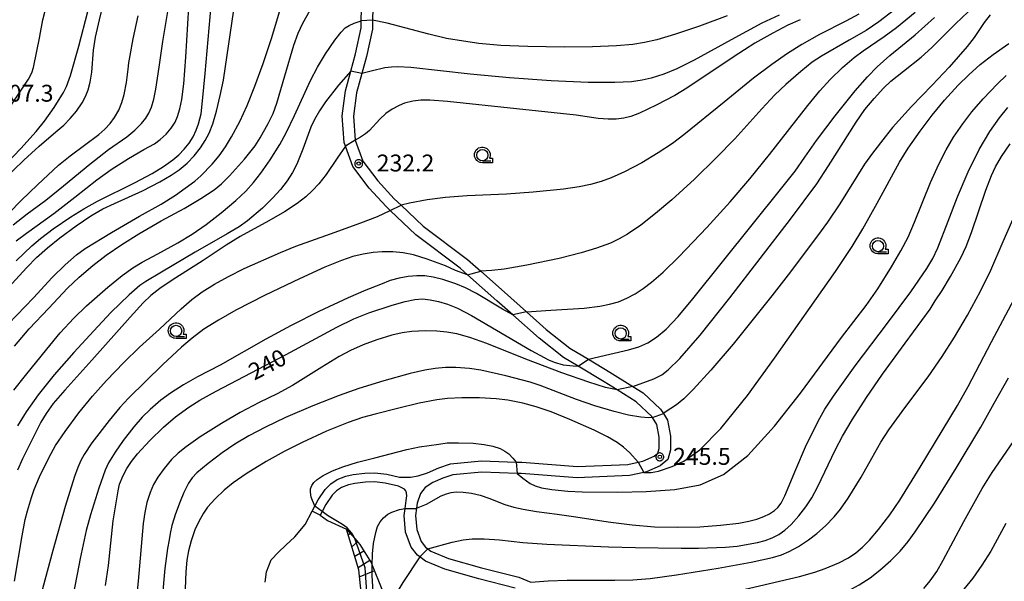
# Model space of a CAD drawing. Extents: x -22000 to -20000, y 99000 to 100500.
# Drawn here: x -21760 to -21542, y 100040 to 100164 of the extents above; entities that cross this region are included whole.
import ezdxf
from ezdxf.enums import TextEntityAlignment as Align

# ---------------------------------------------------------------- set-up
doc = ezdxf.new("R2010")
doc.units = 0
doc.header["$MEASUREMENT"] = 0
doc.layers.get('0').update_dxf_attribs({"color": 50, "linetype": 'CONTINUOUS'})
for name, color, linetype in [('2101000', 7, 'CONTINUOUS'), ('2101001', 252, 'CONTINUOUS'), ('6301000', 3, 'CONTINUOUS'), ('6331000', 90, 'CONTINUOUS'), ('7101000', 20, 'CONTINUOUS'), ('7101001', 23, 'CONTINUOUS'), ('7102000', 40, 'CONTINUOUS'), ('7102001', 43, 'CONTINUOUS'), ('7201110', 30, 'CONTINUOUS'), ('7201121', 43, 'CONTINUOUS'), ('7201990', 41, 'CONTINUOUS'), ('7312000', 6, 'CONTINUOUS'), ('CLIP_BOX', 4, 'CONTINUOUS')]:
    doc.layers.add(name, color=color, linetype=linetype)
doc.styles.add('Dm_Anotation', font='romans.shx', dxfattribs={"bigfont": 'pscdm.shx'})
doc.styles.get("Standard").update_dxf_attribs({"font": 'romans.shx', "bigfont": 'pscdm.shx'})

# ---------------------------------------------------------------- blocks, each defined once
blk = doc.blocks.new('731200')
at = {"linetype": 'Continuous'}
blk.add_circle((0, 0), 0.15, dxfattribs=at)
at = {"layer": 'CLIP_BOX'}
blk.add_lwpolyline([(0.034, 0.348), (-0.034, 0.348), (-0.102, 0.335), (-0.165, 0.309), (-0.222, 0.271), (-0.271, 0.222), (-0.309, 0.165), (-0.335, 0.102), (-0.348, 0.034), (-0.348, -0.034), (-0.335, -0.102), (-0.309, -0.165), (-0.271, -0.222), (-0.222, -0.271), (-0.165, -0.309), (-0.102, -0.335), (-0.034, -0.348), (0.034, -0.348), (0.102, -0.335), (0.165, -0.309), (0.222, -0.271), (0.271, -0.222), (0.309, -0.165), (0.335, -0.102), (0.348, -0.034), (0.348, 0.034), (0.335, 0.102), (0.309, 0.165), (0.271, 0.222), (0.222, 0.271), (0.165, 0.309), (0.102, 0.335)], close=True, dxfattribs=at)
at = {"linetype": 'Continuous'}
blk.add_attdef('ATT', text='', height=1.5, dxfattribs=at).set_placement((1.5, 0), align=Align.MIDDLE_LEFT)
blk = doc.blocks.new('633100')
at = {"linetype": 'Continuous', "flags": 128}
blk.add_lwpolyline([(0, -0.5), (0.75, -0.5)], dxfattribs=at)
at = {"linetype": 'Continuous'}
blk.add_circle((0, 0), 0.5, dxfattribs=at)
at = {"layer": 'CLIP_BOX', "flags": 128}
blk.add_lwpolyline([(0.892, -0.277), (0.892, -0.677), (0, -0.677), (-0.136, -0.66), (-0.203, -0.647), (-0.33, -0.594), (-0.444, -0.518), (-0.493, -0.47), (-0.579, -0.364), (-0.644, -0.244), (-0.683, -0.113), (-0.697, 0.023), (-0.683, 0.159), (-0.617, 0.353), (-0.541, 0.467), (-0.444, 0.564), (-0.33, 0.64), (-0.203, 0.693), (-0.069, 0.72), (0.069, 0.72), (0.203, 0.693), (0.387, 0.602), (0.493, 0.516), (0.579, 0.41), (0.644, 0.29), (0.683, 0.159), (0.697, 0.023), (0.697, -0.046), (0.67, -0.18), (0.63, -0.277), (0.892, -0.277)], dxfattribs=at)

msp = doc.modelspace()

# ---------------------------------------------------------------- linework, layer by layer
at = {"layer": '2101000'}
for points in [[(-21695.5, 100055.44), (-21694.95, 100056.5), (-21694.21, 100057.92), (-21692.67, 100060.24), (-21691.38, 100061.49), (-21689.95, 100062.42), (-21688.08, 100063.15), (-21686.41, 100063.54), (-21683.88, 100063.84), (-21681.6, 100063.91), (-21679, 100063.6), (-21676.12, 100062.96), (-21673.68, 100062.93), (-21672, 100063.23), (-21669.96, 100063.95), (-21667.45, 100065.05), (-21664.82, 100065.9), (-21657.95, 100066.56), (-21650.29, 100066.3), (-21649.02, 100066.26), (-21636.66, 100065.34), (-21625.46, 100065.79), (-21623.2, 100066.27), (-21622.14, 100066.5), (-21619.66, 100067.61), (-21618.82, 100068.29), (-21618.54, 100069.32), (-21618.55, 100071.81), (-21619.04, 100074.68), (-21620, 100076.17), (-21620.16, 100076.42), (-21623.63, 100079.65), (-21627.86, 100082.31), (-21630.78, 100084.14), (-21636.49, 100087.58), (-21639.76, 100089.55), (-21645.2, 100093.79), (-21651.01, 100098.97), (-21654.53, 100102.11), (-21661.03, 100107.88), (-21662.68, 100109.35), (-21672.51, 100116.77), (-21678.21, 100122.14), (-21679.12, 100123), (-21682.85, 100127.11), (-21686.5, 100131.93), (-21688.12, 100136.41), (-21688.43, 100137.26), (-21688.88, 100143.13), (-21688.14, 100148.73), (-21686.97, 100153.06), (-21685.93, 100156.93), (-21684.68, 100162.69), (-21684.65, 100164.21), (-21684.53, 100169.49)], [(-21682.03, 100169.58), (-21682.14, 100164.4), (-21682.18, 100162.4), (-21683.5, 100156.34), (-21684.53, 100152.54), (-21685.69, 100148.24), (-21686.37, 100143.06), (-21685.96, 100137.79), (-21684.28, 100133.13), (-21680.93, 100128.71), (-21677.33, 100124.75), (-21675.81, 100123.32), (-21670.89, 100118.69), (-21661.09, 100111.29), (-21658.13, 100108.66), (-21652.87, 100103.98), (-21648.01, 100099.64), (-21643.6, 100095.71), (-21638.34, 100091.61), (-21634.22, 100089.13), (-21629.47, 100086.27), (-21624.42, 100083.1), (-21622.1, 100081.64), (-21618.24, 100078.03), (-21617.61, 100077.07), (-21616.66, 100075.61), (-21616.05, 100072.03), (-21616.04, 100068.99), (-21616.62, 100066.85), (-21618.34, 100065.46), (-21621.36, 100064.11), (-21621.92, 100063.99), (-21625.15, 100063.3), (-21636.7, 100062.83), (-21649.15, 100063.76), (-21650.06, 100063.79), (-21657.88, 100064.06), (-21664.31, 100063.44), (-21666.56, 100062.71), (-21668.78, 100061.74), (-21670.48, 100060.66), (-21671.52, 100059.32), (-21672.25, 100057.2), (-21672.38, 100056.06), (-21672.58, 100054.41), (-21672.34, 100051.31), (-21671.34, 100048.66), (-21670.37, 100047.41), (-21669.87, 100047.03), (-21669.17, 100046.5), (-21665.28, 100044.91), (-21657.93, 100042.8), (-21649.69, 100040.72), (-21647.02, 100039.66)], [(-21650.46, 100038.34), (-21658.58, 100040.39), (-21666.1, 100042.54), (-21670.42, 100044.31), (-21671.65, 100045.24), (-21672.14, 100045.62), (-21673.55, 100047.42), (-21674.81, 100050.76), (-21675.1, 100054.46), (-21674.92, 100056.02), (-21674.71, 100057.76), (-21674.55, 100058.78), (-21674.57, 100059.44), (-21674.72, 100059.91), (-21675.07, 100060.3), (-21676.35, 100060.96), (-21679.34, 100061.62), (-21681.69, 100061.9), (-21683.73, 100061.84), (-21686.06, 100061.57), (-21687.49, 100061.23), (-21689.03, 100060.63), (-21690.13, 100059.92), (-21691.12, 100058.95), (-21692.48, 100056.91), (-21693.28, 100055.36), (-21693.72, 100054.52)]]:
    msp.add_lwpolyline(points, dxfattribs=at)
at = {"layer": '2101001'}
msp.add_lwpolyline([(-21693.72, 100054.52), (-21695.5, 100055.44)], dxfattribs=at)
at = {"layer": '6301000'}
for points in [[(-21705.98, 100039.68), (-21705.66, 100041.96), (-21704.6, 100044.59), (-21703.03, 100046.3), (-21701.35, 100047.89), (-21699.41, 100049.72), (-21697.11, 100052.46), (-21695.5, 100055.44)], [(-21693.72, 100054.52), (-21692.1, 100053.35), (-21687.94, 100051.41)]]:
    msp.add_lwpolyline(points, dxfattribs=at)
at = {"layer": '7101000'}
for points in [[(-21761.21, 100110.96), (-21757.73, 100114.3), (-21755.82, 100115.91), (-21752.97, 100118.05), (-21749.06, 100120.74), (-21746.19, 100122.55), (-21743.13, 100124.23), (-21734.79, 100128.36), (-21731, 100130.37), (-21728.52, 100131.88), (-21726.44, 100133.38), (-21725.13, 100134.5), (-21723.92, 100135.74), (-21722.85, 100137.07), (-21721.96, 100138.49), (-21721.26, 100139.94), (-21720.73, 100141.4), (-21720.19, 100143.58), (-21719.84, 100146.5), (-21719.26, 100152.53), (-21717.75, 100170.2)], [(-21763.42, 100132.52), (-21760.15, 100135.9), (-21756.75, 100139.71), (-21754.9, 100142.01), (-21752.79, 100144.98), (-21750.67, 100148.3), (-21750.04, 100149.66), (-21749.18, 100152.12), (-21747.29, 100158.59), (-21745.3, 100166.34)], [(-21591.93, 100165.5), (-21595.74, 100163.7), (-21602.56, 100160.05), (-21610.79, 100155.54), (-21614.62, 100153.62), (-21617.5, 100152.43), (-21620.33, 100151.51), (-21622.29, 100151.04), (-21624.68, 100150.71), (-21628.4, 100150.53), (-21634.26, 100150.57), (-21642.47, 100150.95), (-21651.78, 100151.62), (-21660.51, 100152.43), (-21673.66, 100153.89), (-21676.55, 100154.03), (-21677.93, 100153.96), (-21679.39, 100153.78), (-21682.47, 100153.1), (-21684.53, 100152.54)], [(-21634.22, 100089.13), (-21629.52, 100090.23), (-21625.32, 100091.19), (-21623.08, 100091.89), (-21621.09, 100092.78), (-21619.14, 100094.01), (-21616.97, 100095.84), (-21614.35, 100098.63), (-21611.1, 100102.53), (-21591.29, 100127.17), (-21588.38, 100130.87), (-21586.24, 100134), (-21583.63, 100137.7), (-21579.51, 100143.13), (-21575.06, 100148.67), (-21572.34, 100151.82), (-21570.15, 100154.07), (-21567.37, 100156.54), (-21561.73, 100161.16), (-21557.44, 100165.01)], [(-21686.98, 100153.06), (-21689.69, 100149.95), (-21692.55, 100146.27), (-21693.89, 100144.3), (-21695.01, 100142.37), (-21695.82, 100140.64), (-21697.57, 100135.77), (-21698.91, 100132.46), (-21699.89, 100130.56), (-21701.1, 100128.71), (-21702.58, 100126.82), (-21704.24, 100124.96), (-21706.57, 100122.68), (-21709.87, 100119.87), (-21711.7, 100118.55), (-21714.36, 100116.95), (-21721.52, 100112.91), (-21728.96, 100108.46), (-21732.47, 100106.39), (-21733.74, 100105.49), (-21736.15, 100103.42), (-21740.18, 100099.49), (-21744, 100095.47), (-21748.43, 100090.62), (-21752.76, 100085.65), (-21756.36, 100081.2), (-21759, 100077.48), (-21760.89, 100074.33)], [(-21672.38, 100056.06), (-21670.17, 100056.97), (-21666.88, 100058.8), (-21665.76, 100059.29), (-21664.7, 100059.57), (-21663.51, 100059.68), (-21662.01, 100059.63), (-21660.21, 100059.39), (-21658.25, 100058.93), (-21656.35, 100058.31), (-21652.77, 100056.92), (-21650.82, 100056.31), (-21648.71, 100055.82), (-21645.77, 100055.35), (-21641.2, 100054.75), (-21637.04, 100054.16), (-21629.89, 100053.02), (-21624.52, 100052.34), (-21619.58, 100051.96), (-21614.54, 100051.84), (-21609.55, 100051.96), (-21604.95, 100052.29), (-21600.86, 100052.77), (-21598.64, 100053.16), (-21596.85, 100053.61), (-21595.33, 100054.19), (-21594.03, 100054.84), (-21592.97, 100055.53), (-21592.18, 100056.25), (-21591.49, 100057.2), (-21590.67, 100058.81), (-21588.22, 100064.67), (-21586.09, 100069.67), (-21583.26, 100075.41), (-21581.77, 100078.04), (-21579.87, 100080.96), (-21575.06, 100087.65), (-21567.85, 100097.11), (-21562.7, 100104.12), (-21559.16, 100109.24), (-21557.84, 100111.48), (-21556.69, 100113.89), (-21554.4, 100119.79), (-21552.35, 100125.16), (-21550.01, 100130.74), (-21547.57, 100135.67), (-21545.2, 100139.67), (-21543.04, 100142.73), (-21541.18, 100144.98)], [(-21741.42, 100038.92), (-21740.75, 100043.36), (-21739.67, 100053.27), (-21739.05, 100057.24), (-21738.61, 100059.95), (-21738.27, 100061.38), (-21737.47, 100063.32), (-21736.65, 100064.86), (-21735.63, 100066.44), (-21734.31, 100068.1), (-21731.54, 100071.09), (-21728.54, 100074.04), (-21725.87, 100076.34), (-21722.9, 100078.5), (-21720.46, 100080.03), (-21716.85, 100082.03), (-21701.3, 100090.15), (-21690.03, 100096.23), (-21686.3, 100098.08), (-21682.97, 100099.43), (-21677.81, 100101.13), (-21674.86, 100101.95), (-21672.72, 100102.38), (-21671.02, 100102.5), (-21669.36, 100102.35), (-21667.53, 100101.97), (-21665.53, 100101.38), (-21663.32, 100100.47), (-21660.18, 100098.82), (-21646.97, 100091.08), (-21643.06, 100088.99), (-21641.81, 100088.45), (-21639.87, 100087.9), (-21637.64, 100087.64), (-21636.49, 100087.58)], [(-21559.85, 100038.22), (-21558.43, 100039.92), (-21556.97, 100042.01), (-21555.5, 100044.52), (-21550.96, 100053.12), (-21546.88, 100060.45), (-21544.65, 100064.02), (-21539.93, 100070.86)], [(-21682.2, 100043.42), (-21682.12, 100045.94), (-21681.89, 100048.23), (-21681.43, 100050.68), (-21681.01, 100051.98), (-21680.43, 100053.05), (-21679.69, 100053.96), (-21678.72, 100054.72), (-21677.83, 100055.17), (-21676.15, 100055.74), (-21674.92, 100056.02)]]:
    msp.add_lwpolyline(points, dxfattribs=at)
at = {"layer": '7101001'}
for points in [[(-21684.53, 100152.54), (-21686.98, 100153.06)], [(-21636.49, 100087.58), (-21634.22, 100089.13)], [(-21674.92, 100056.02), (-21672.54, 100056.02), (-21672.38, 100056.06)], [(-21694.89, 99988.31), (-21692.13, 99991.28), (-21687.54, 99997.49), (-21683.68, 100003.67), (-21681.68, 100007.67), (-21680.97, 100010.46), (-21680.6, 100014.18), (-21680.58, 100018.93), (-21680.84, 100022.43), (-21681.11, 100024.72), (-21681.36, 100028.27), (-21681.87, 100034.95), (-21682.2, 100041.14), (-21682.2, 100043.42)]]:
    msp.add_lwpolyline(points, dxfattribs=at)
at = {"layer": '7102000'}
for points in [[(-21762.89, 100097.01), (-21757.36, 100102.76), (-21753.22, 100107.25), (-21750.34, 100110.08), (-21747.83, 100112.27), (-21745.91, 100113.73), (-21740.08, 100117.25), (-21733.83, 100120.88), (-21729, 100123.56), (-21725.84, 100125.58), (-21721.6, 100128.67), (-21720.22, 100129.87), (-21717.75, 100132.43), (-21716.17, 100134.31), (-21714.77, 100136.26), (-21713.4, 100138.52), (-21711.61, 100141.92), (-21709.98, 100145.45), (-21708.22, 100149.71), (-21706.38, 100154.75), (-21704.5, 100160.51), (-21700.58, 100173.71)], [(-21764.08, 100128.86), (-21759.49, 100133.32), (-21756.08, 100136.41), (-21752.44, 100139.58), (-21750.66, 100141.09), (-21749.22, 100142.56), (-21747.85, 100144.22), (-21746.58, 100146.03), (-21745.8, 100147.44), (-21745.21, 100148.96), (-21744.78, 100150.65), (-21744.45, 100152.82), (-21744.03, 100157.73), (-21743.58, 100160.63), (-21742.73, 100164.45), (-21741.04, 100171.4)], [(-21763.78, 100104.07), (-21758.86, 100109.52), (-21756.67, 100111.74), (-21754.27, 100113.89), (-21751.51, 100116.1), (-21747.87, 100118.75), (-21744.61, 100120.94), (-21741.98, 100122.48), (-21739.4, 100123.73), (-21733.19, 100126.54), (-21729.35, 100128.49), (-21726.79, 100129.97), (-21725.06, 100131.17), (-21723.3, 100132.67), (-21721.72, 100134.28), (-21720.31, 100136.02), (-21719.24, 100137.65), (-21718.4, 100139.28), (-21717.58, 100141.37), (-21716.74, 100144.16), (-21715.91, 100147.7), (-21715.24, 100151.08), (-21712.52, 100169.28)], [(-21761.17, 100115.4), (-21758.91, 100117.12), (-21752.83, 100121.46), (-21748.16, 100125.13), (-21743.32, 100128.93), (-21740.15, 100131.21), (-21736.31, 100133.7), (-21732.88, 100135.71), (-21730.52, 100136.97), (-21729.24, 100137.9), (-21727.93, 100139.08), (-21726.81, 100140.4), (-21725.93, 100141.78), (-21725.38, 100143), (-21724.87, 100144.69), (-21724.46, 100146.81), (-21724.04, 100150.23), (-21723.57, 100156.2), (-21722.87, 100167.25)], [(-21768.33, 100116.03), (-21760.13, 100124.36), (-21756.5, 100127.83), (-21751.79, 100132.18), (-21749.21, 100134.3), (-21746.08, 100136.63), (-21742.84, 100139), (-21741.52, 100140.17), (-21740.37, 100141.43), (-21739.38, 100142.8), (-21738.45, 100144.44), (-21737.75, 100146.11), (-21737.25, 100147.86), (-21736.74, 100150.59), (-21736.38, 100153.5), (-21736.22, 100154.95), (-21735.9, 100156.52), (-21735.25, 100160.27), (-21734.17, 100165.37)], [(-21762.75, 100144.83), (-21758.5, 100151.3), (-21757.74, 100152.72), (-21757.35, 100153.87), (-21755.95, 100160.77), (-21755.94, 100160.84), (-21755.28, 100164.49), (-21754.75, 100166.48)], [(-21761.9, 100118.93), (-21758.75, 100121.39), (-21754.64, 100124.44), (-21750.72, 100127.63), (-21744.89, 100132.46), (-21740.72, 100135.65), (-21736.67, 100138.51), (-21734.85, 100140.01), (-21733.39, 100141.45), (-21732.44, 100142.62), (-21731.77, 100143.73), (-21731.18, 100145.09), (-21730.65, 100146.84), (-21730.18, 100149.1), (-21729.46, 100153.96), (-21728.64, 100159.63), (-21727.58, 100166.33)], [(-21761.59, 100092.05), (-21758.32, 100095.86), (-21753.96, 100100.5), (-21749.82, 100104.89), (-21747.21, 100107.37), (-21744.18, 100109.94), (-21741.21, 100112.22), (-21737.79, 100114.59), (-21733.97, 100116.99), (-21729.05, 100119.83), (-21723.91, 100122.58), (-21720.2, 100124.78), (-21717.26, 100126.71), (-21715.63, 100128.04), (-21713.87, 100129.81), (-21710.57, 100133.56), (-21708.18, 100136.5), (-21707.06, 100138.24), (-21705.26, 100141.46), (-21704.21, 100143.69), (-21703.39, 100145.97), (-21701.59, 100152.06), (-21699.59, 100158.81), (-21698.63, 100161.51), (-21697.62, 100163.71), (-21696.01, 100166.62)], [(-21603.48, 100165.34), (-21609.56, 100163.07), (-21614.92, 100161.25), (-21619.03, 100160.04), (-21621.8, 100159.41), (-21624.37, 100159.02), (-21628.04, 100158.69), (-21633.33, 100158.44), (-21639.53, 100158.38), (-21647.68, 100158.52), (-21653.66, 100158.8), (-21658.55, 100159.22), (-21661.99, 100159.7), (-21665.71, 100160.34), (-21669.64, 100161.28), (-21678.9, 100163.71), (-21682.14, 100164.4)], [(-21574.21, 100165.69), (-21577.13, 100164.15), (-21582.99, 100161.21), (-21586.92, 100159), (-21590.04, 100157.01), (-21593.53, 100154.58), (-21597.59, 100151.5), (-21604.09, 100146.2), (-21613.07, 100138.91), (-21615.57, 100137.02), (-21618.73, 100134.92), (-21622.42, 100132.75), (-21626.22, 100130.76), (-21629.17, 100129.42), (-21631.42, 100128.59), (-21633.76, 100127.91), (-21636.26, 100127.38), (-21639.76, 100126.86), (-21646.52, 100126.21), (-21652.41, 100125.75), (-21661.14, 100125.4), (-21665.93, 100125.02), (-21670.04, 100124.48), (-21673.95, 100123.75), (-21675.81, 100123.32)], [(-21566.33, 100166.66), (-21569.78, 100164.04), (-21572.63, 100162.13), (-21576.38, 100159.92), (-21582.52, 100156.43), (-21584.56, 100155.06), (-21587.12, 100153.02), (-21590.45, 100150.12), (-21592.85, 100147.81), (-21595.77, 100144.68), (-21601.77, 100138.07), (-21605.89, 100133.81), (-21610.69, 100129.13), (-21615.73, 100124.52), (-21619.34, 100121.45), (-21622.6, 100118.91), (-21625.54, 100116.92), (-21627.44, 100115.85), (-21629.36, 100114.93), (-21632.43, 100113.76), (-21635.85, 100112.72), (-21640.76, 100111.51), (-21647.89, 100110.02), (-21652.96, 100109.12), (-21655.64, 100108.8), (-21658.13, 100108.66)], [(-21648.01, 100099.64), (-21642.61, 100100.01), (-21635.18, 100100.48), (-21631.73, 100100.89), (-21629.54, 100101.32), (-21627.57, 100101.9), (-21625.71, 100102.66), (-21623.89, 100103.62), (-21622.08, 100104.8), (-21620.24, 100106.2), (-21617.68, 100108.44), (-21614.1, 100111.94), (-21607.96, 100118.37), (-21602.77, 100124.08), (-21598.39, 100129.19), (-21594.06, 100134.55), (-21585.59, 100145.47), (-21582.91, 100148.72), (-21580.61, 100151.19), (-21577.84, 100153.89), (-21575.31, 100156.1), (-21573.3, 100157.62), (-21568.65, 100160.73), (-21565.88, 100162.8), (-21561.75, 100166.2)], [(-21624.42, 100083.1), (-21619.74, 100084.76), (-21617.97, 100085.7), (-21616.51, 100086.76), (-21613.92, 100089.29), (-21609.46, 100094.46), (-21602.84, 100102.77), (-21589.4, 100120.25), (-21583.53, 100128.04), (-21580.94, 100132.03), (-21574.82, 100141.77), (-21572.88, 100144.53), (-21570.86, 100147.04), (-21568.8, 100149.29), (-21567.16, 100150.83), (-21564.32, 100153.1), (-21560.44, 100156.18), (-21558.08, 100158.32), (-21552.82, 100163.58), (-21549.95, 100166.22)], [(-21545.11, 100165.55), (-21546.44, 100163.85), (-21548.66, 100160.51), (-21550.21, 100158.53), (-21554.21, 100153.99), (-21558, 100149.93), (-21562.53, 100145.22), (-21566.77, 100140.54), (-21568.4, 100138.5), (-21571.24, 100134.9), (-21572.97, 100132.4), (-21578.47, 100123.65), (-21581.17, 100119.54), (-21583.42, 100116.51), (-21586.62, 100112.33), (-21589.39, 100108.54), (-21593.55, 100103.22), (-21598.9, 100096.58), (-21602.16, 100092.5), (-21607.08, 100086.74), (-21610.98, 100082.43), (-21613.04, 100080.37), (-21614.72, 100078.99), (-21617.18, 100077.35), (-21617.61, 100077.07)], [(-21761.72, 100082.23), (-21759.12, 100085.54), (-21754.38, 100091.34), (-21751.42, 100094.97), (-21748.41, 100098.28), (-21745.59, 100100.96), (-21740.87, 100105.14), (-21737.7, 100107.72), (-21735.34, 100109.42), (-21733.26, 100110.65), (-21729.74, 100112.5), (-21725.3, 100114.95), (-21722.13, 100116.91), (-21719.02, 100119.06), (-21715.71, 100121.61), (-21712.46, 100124.39), (-21710.28, 100126.46), (-21708.52, 100128.39), (-21706.91, 100130.43), (-21704.88, 100133.37), (-21702.71, 100136.82), (-21701.29, 100139.38), (-21699.47, 100143.2), (-21695.92, 100150.98), (-21694.36, 100153.96), (-21692.55, 100156.94), (-21690.49, 100159.96), (-21689.1, 100161.75), (-21688.18, 100162.67), (-21687.35, 100163.23), (-21686.19, 100163.73), (-21684.65, 100164.21)], [(-21587.25, 100164.5), (-21589.97, 100163.29), (-21593.35, 100161.54), (-21597.28, 100159.25), (-21601.9, 100156.3), (-21612.4, 100149.28), (-21615.1, 100147.64), (-21619.2, 100145.51), (-21622.93, 100143.75), (-21624.83, 100143.01), (-21626.36, 100142.61), (-21628.09, 100142.39), (-21629.83, 100142.38), (-21632.05, 100142.59), (-21636.95, 100143.31), (-21650.17, 100144.71), (-21665.5, 100146.37), (-21669.46, 100146.67), (-21671.41, 100146.65), (-21673.22, 100146.39), (-21675.02, 100145.95), (-21676.21, 100145.48), (-21677.8, 100144.61), (-21679.16, 100143.66), (-21680.51, 100142.44), (-21682.82, 100139.93), (-21683.68, 100139.18), (-21684.81, 100138.43), (-21685.96, 100137.79)], [(-21621.92, 100063.99), (-21620.29, 100063.99), (-21618.71, 100064.3), (-21615.63, 100065.32), (-21613.06, 100066.52), (-21609.54, 100069.03), (-21604.83, 100073.74), (-21598.96, 100081.06), (-21592.93, 100089.34), (-21579.4, 100108.64), (-21575.71, 100114.17), (-21573.35, 100118.04), (-21570.17, 100123.78), (-21565.22, 100132.85), (-21563.3, 100135.95), (-21560.64, 100139.79), (-21557.97, 100143.31), (-21555.23, 100146.63), (-21552.21, 100149.97), (-21549.87, 100152.27), (-21547.29, 100154.54), (-21544.47, 100156.75), (-21540.95, 100159.24)], [(-21650.06, 100063.79), (-21648.8, 100062.71), (-21647.17, 100061.57), (-21646.07, 100061.01), (-21644.67, 100060.61), (-21642.32, 100060.2), (-21638.84, 100059.84), (-21635.59, 100059.7), (-21627.7, 100059.66), (-21621.45, 100059.8), (-21615.1, 100060.24), (-21609.47, 100061.26), (-21604.27, 100063.51), (-21598.86, 100067.75), (-21592.92, 100074.27), (-21587.18, 100081.59), (-21578.09, 100093.98), (-21572.65, 100101.05), (-21570.06, 100104.79), (-21566.97, 100109.62), (-21564.91, 100113.17), (-21563.32, 100116.26), (-21561.92, 100119.52), (-21558.33, 100128.38), (-21556.5, 100132.46), (-21554.89, 100135.58), (-21553.21, 100138.39), (-21551.17, 100141.39), (-21549.14, 100144.05), (-21546.63, 100146.93), (-21543.51, 100150.25), (-21541.56, 100152.1)], [(-21688.12, 100136.41), (-21690, 100133.73), (-21692.44, 100130.11), (-21694.02, 100128.08), (-21695.42, 100126.55), (-21696.97, 100125.15), (-21698.89, 100123.71), (-21701.7, 100121.87), (-21705.17, 100119.86), (-21711.48, 100116.36), (-21714.62, 100114.42), (-21719.69, 100111.01), (-21726.61, 100106.69), (-21729.32, 100104.82), (-21731.29, 100103.24), (-21733, 100101.63), (-21735.93, 100098.45), (-21744.4, 100088.92), (-21750.44, 100082.3), (-21752.96, 100079.28), (-21754.58, 100077.06), (-21755.7, 100075.17), (-21759.81, 100067.02), (-21760.93, 100064.48)], [(-21669.87, 100047.03), (-21664.5, 100048.49), (-21662.02, 100049.02), (-21660.04, 100049.23), (-21657.35, 100049.23), (-21654, 100049.03), (-21648.76, 100048.46), (-21643.47, 100048.11), (-21629.76, 100047.51), (-21623.78, 100047.32), (-21613.68, 100047.23), (-21609.79, 100047.19), (-21603.84, 100047.4), (-21601.24, 100047.63), (-21596.73, 100048.42), (-21594.99, 100048.89), (-21593.47, 100049.49), (-21592.01, 100050.26), (-21590.69, 100051.2), (-21589.29, 100052.47), (-21587.54, 100054.37), (-21585.97, 100056.36), (-21584.64, 100058.37), (-21583.39, 100060.7), (-21579.39, 100069.12), (-21577.84, 100072.09), (-21575.71, 100075.7), (-21572.56, 100080.63), (-21569, 100085.82), (-21563.97, 100092.7), (-21558.41, 100100.21), (-21557.28, 100102.07), (-21555.73, 100104.39), (-21553.88, 100107.47), (-21551.59, 100111.65), (-21550.41, 100114.15), (-21549.23, 100117.23), (-21546.06, 100126.69), (-21544.84, 100129.9), (-21543.93, 100131.81), (-21542.56, 100134.13), (-21540.64, 100136.97)], [(-21647.02, 100039.66), (-21643.15, 100039.97), (-21638.93, 100040.11), (-21628.38, 100040.07), (-21624.4, 100040.18), (-21620.54, 100040.49), (-21614.72, 100041.25), (-21605.42, 100042.75), (-21598.13, 100044.1), (-21593.42, 100045.14), (-21591.4, 100045.74), (-21589.71, 100046.47), (-21587.63, 100047.6), (-21585.42, 100049.03), (-21583.53, 100050.47), (-21581.65, 100052.14), (-21579.72, 100054.13), (-21578.33, 100055.85), (-21576.64, 100058.31), (-21573.76, 100062.98), (-21571.36, 100067.17), (-21569.39, 100070.73), (-21567.57, 100073.48), (-21564.02, 100078.36), (-21558.84, 100085.25), (-21555.76, 100089.71), (-21552.98, 100094.06), (-21550.12, 100098.94), (-21547.27, 100104.24), (-21544.96, 100108.87), (-21542.19, 100115.25), (-21536.47, 100128.34)], [(-21761.6, 100039.84), (-21759.86, 100049.93), (-21759.18, 100053.53), (-21758.72, 100055.49), (-21757.77, 100058.46), (-21757.22, 100060.19), (-21756.01, 100063.04), (-21753.9, 100067.41), (-21752.46, 100069.95), (-21750.35, 100073.11), (-21747.28, 100077.24), (-21744.27, 100080.93), (-21741.16, 100084.41), (-21737.28, 100088.44), (-21733.82, 100091.79), (-21729.42, 100095.81), (-21724.58, 100100.35), (-21722.2, 100102.37), (-21719.91, 100104.06), (-21717.19, 100105.8), (-21714.09, 100107.52), (-21710.62, 100109.25), (-21702.55, 100112.82), (-21699.12, 100114.22), (-21691.44, 100116.97), (-21684.74, 100119.38), (-21681.06, 100120.84), (-21678.21, 100122.14)], [(-21661.03, 100107.88), (-21663.7, 100108.85), (-21665.94, 100109.87), (-21670.05, 100111.36), (-21673.04, 100112.27), (-21675.37, 100112.77), (-21677.6, 100113), (-21679.97, 100113), (-21682.03, 100112.84), (-21684.2, 100112.48), (-21686.48, 100111.9), (-21688.99, 100111.06), (-21692.73, 100109.54), (-21698.37, 100106.98), (-21705.96, 100103.33), (-21712.48, 100099.99), (-21716.34, 100097.82), (-21719.54, 100095.79), (-21722.16, 100093.83), (-21724.51, 100091.81), (-21728.63, 100087.93), (-21736.26, 100080.51), (-21738.17, 100078.45), (-21740.54, 100075.52), (-21744.4, 100070.57), (-21746.15, 100067.96), (-21746.87, 100066.62), (-21747.55, 100065.08), (-21748.29, 100063.07), (-21750.34, 100056.43), (-21753.08, 100046.69), (-21755.85, 100036.21)], [(-21607.4, 100036.23), (-21587.38, 100040.93), (-21583.98, 100041.84), (-21581.68, 100042.67), (-21578.71, 100043.93), (-21576.57, 100045.05), (-21574.91, 100046.13), (-21573.44, 100047.38), (-21571.89, 100048.95), (-21569.87, 100051.34), (-21567.38, 100054.62), (-21565.18, 100057.86), (-21560.65, 100065.14), (-21552.36, 100078.84), (-21549.95, 100083.08), (-21544.83, 100092.97), (-21536.57, 100108.44)], [(-21651.01, 100098.97), (-21653.29, 100100.24), (-21659.04, 100103.71), (-21661.48, 100104.97), (-21663.68, 100105.88), (-21666.53, 100106.83), (-21668.72, 100107.37), (-21670.56, 100107.63), (-21672.29, 100107.65), (-21674.26, 100107.47), (-21676.24, 100107.12), (-21678.19, 100106.57), (-21680.37, 100105.74), (-21683.66, 100104.46), (-21687.57, 100102.77), (-21694.07, 100099.73), (-21700.19, 100096.65), (-21705.82, 100093.6), (-21715.96, 100087.83), (-21720.97, 100085.22), (-21724.07, 100083.47), (-21726.94, 100081.63), (-21729.1, 100080.04), (-21731.49, 100078), (-21733.25, 100076.26), (-21735.07, 100074.14), (-21737.47, 100071.06), (-21739.22, 100068.53), (-21740.74, 100066.17), (-21741.46, 100064.51), (-21742.86, 100060.51), (-21744.71, 100054.61), (-21745.66, 100051.11), (-21746.99, 100044.91), (-21747.66, 100041.44), (-21748.87, 100035.35)], [(-21627.86, 100082.31), (-21630.44, 100082.88), (-21634.15, 100084.01), (-21640.12, 100086.11), (-21648.1, 100089.16), (-21656.78, 100092.6), (-21660.55, 100093.92), (-21663.46, 100094.74), (-21665.62, 100095.17), (-21667.89, 100095.39), (-21670.46, 100095.43), (-21673.44, 100095.27), (-21675.56, 100094.98), (-21677.82, 100094.44), (-21681.19, 100093.42), (-21684.18, 100092.33), (-21687.01, 100091.06), (-21689.53, 100089.73), (-21693.41, 100087.35), (-21699.92, 100083.32), (-21703.27, 100081.47), (-21707.29, 100079.53), (-21711.47, 100077.3), (-21715.63, 100074.89), (-21720.41, 100071.87), (-21723.5, 100069.72), (-21725.28, 100068.28), (-21726.73, 100066.84), (-21728.37, 100064.89), (-21729.74, 100062.98), (-21730.72, 100061.3), (-21731.45, 100059.58), (-21732.18, 100057.31), (-21732.69, 100055.11), (-21733.02, 100052.66), (-21734.17, 100039.86), (-21735.28, 100029.34)], [(-21620, 100076.17), (-21620.9, 100076.09), (-21622.59, 100076.24), (-21625.36, 100076.72), (-21628.5, 100077.5), (-21632.83, 100078.8), (-21636.88, 100080.18), (-21644.92, 100083.33), (-21647.17, 100084.04), (-21652.58, 100085.45), (-21658.11, 100086.71), (-21660.59, 100087.09), (-21663.63, 100087.3), (-21665.98, 100087.3), (-21668.25, 100087.11), (-21670.53, 100086.72), (-21673.8, 100085.95), (-21679.64, 100084.32), (-21685.17, 100082.61), (-21689.54, 100081.07), (-21695.36, 100078.78), (-21701.46, 100076.17), (-21705.91, 100074.05), (-21709.57, 100072.1), (-21712.68, 100070.25), (-21715.52, 100068.34), (-21718.61, 100066.01), (-21721.09, 100063.92), (-21722.13, 100062.82), (-21722.95, 100061.6), (-21724.01, 100059.56), (-21724.85, 100057.57), (-21725.88, 100054.82), (-21726.63, 100052.26), (-21727, 100050.43), (-21727.25, 100049.03), (-21727.64, 100047.13), (-21728.21, 100042.7), (-21728.84, 100036.11)], [(-21620.47, 100029.79), (-21616.65, 100031.08), (-21614.96, 100031.45), (-21612.4, 100031.71), (-21601.72, 100032.26), (-21596.58, 100032.67), (-21592.66, 100033.17), (-21588.36, 100033.92), (-21584.53, 100034.76), (-21581.69, 100035.6), (-21578.81, 100036.67), (-21576.59, 100037.69), (-21574.14, 100039.05), (-21571.75, 100040.6), (-21569.55, 100042.29), (-21567.15, 100044.42), (-21565.08, 100046.55), (-21563.29, 100048.67), (-21561.71, 100050.84), (-21557.47, 100057.21), (-21552.64, 100064.97), (-21547.19, 100074.03), (-21544.19, 100079.41), (-21541.01, 100085)], [(-21623.2, 100066.27), (-21625.06, 100068.39), (-21626.43, 100069.64), (-21627.87, 100070.67), (-21629.99, 100071.91), (-21632.99, 100073.4), (-21638.38, 100075.78), (-21642.54, 100077.45), (-21645.84, 100078.56), (-21648.79, 100079.35), (-21652.11, 100080.01), (-21654.69, 100080.34), (-21658.38, 100080.55), (-21662.31, 100080.59), (-21665.5, 100080.43), (-21667.89, 100080.13), (-21671.77, 100079.37), (-21676.61, 100078.19), (-21681.58, 100076.95), (-21684.38, 100076.22), (-21687.56, 100075.11), (-21692.36, 100073.14), (-21697.78, 100070.68), (-21701.76, 100068.68), (-21705.73, 100066.45), (-21710.21, 100063.69), (-21713.09, 100061.7), (-21715.05, 100060.1), (-21717.03, 100058.17), (-21718.73, 100056.26), (-21719.66, 100054.96), (-21720.71, 100053.08), (-21721.54, 100051.25), (-21722.38, 100048.83), (-21722.96, 100046.62), (-21723.32, 100044.55), (-21723.56, 100041.97), (-21723.84, 100034.33)], [(-21694.95, 100056.5), (-21695.72, 100058.55), (-21695.93, 100059.63), (-21695.89, 100060.4), (-21695.62, 100061.13), (-21695.17, 100061.79), (-21694.41, 100062.47), (-21693.09, 100063.29), (-21691.02, 100064.34), (-21688.71, 100065.27), (-21685.5, 100066.29), (-21681.66, 100067.28), (-21674.5, 100069.13), (-21671.69, 100069.71), (-21667.46, 100070.3), (-21665.56, 100070.55), (-21663.09, 100070.6), (-21659.8, 100070.47), (-21657.35, 100070.2), (-21655.47, 100069.82), (-21653.79, 100069.28), (-21652.75, 100068.75), (-21651.92, 100068.11), (-21650.99, 100067.14), (-21650.29, 100066.3)], [(-21686.08, 100049.32), (-21686.26, 100049.81), (-21686.73, 100050.54), (-21687.77, 100051.71), (-21688.77, 100052.43), (-21692.1, 100054.45), (-21693.28, 100055.36)], [(-21541.61, 100052.67), (-21544.98, 100046.55), (-21546.92, 100043.42), (-21548.96, 100040.55), (-21550.95, 100038.1), (-21555.27, 100033.33), (-21557.92, 100030.62), (-21560, 100028.7), (-21562.24, 100026.91), (-21564.15, 100025.6), (-21566.63, 100024.17), (-21569.17, 100022.99), (-21571.74, 100022.03), (-21575.47, 100020.88), (-21586.41, 100017.99), (-21589.22, 100017.25)], [(-21671.65, 100045.24), (-21675.4, 100039.57), (-21677.04, 100036.83), (-21678.45, 100033.99), (-21679.03, 100032.74)]]:
    msp.add_lwpolyline(points, dxfattribs=at)
at = {"layer": '7102001'}
for points in [[(-21682.14, 100164.4), (-21684.65, 100164.21)], [(-21685.96, 100137.79), (-21688.12, 100136.41)], [(-21678.21, 100122.14), (-21675.81, 100123.32)], [(-21661.03, 100107.88), (-21658.13, 100108.66)], [(-21648.01, 100099.64), (-21651.01, 100098.97)], [(-21624.42, 100083.1), (-21627.86, 100082.31)], [(-21620, 100076.17), (-21617.61, 100077.07)], [(-21650.29, 100066.3), (-21650.06, 100063.79)], [(-21623.2, 100066.27), (-21621.92, 100063.99)], [(-21693.28, 100055.36), (-21694.95, 100056.5)], [(-21696.48, 99992.08), (-21696.42, 99992.09), (-21694.94, 99992.54), (-21693.54, 99993.27), (-21692.28, 99994.33), (-21691.5, 99995.1), (-21685.98, 100001.92), (-21684.02, 100005.72), (-21682.65, 100012.39), (-21682.35, 100022.53), (-21683.78, 100042.81), (-21686.08, 100049.32)], [(-21669.87, 100047.03), (-21671.65, 100045.24)]]:
    msp.add_lwpolyline(points, dxfattribs=at)
at = {"layer": '7201110'}
msp.add_lwpolyline([(-21687.94, 100051.41), (-21686.08, 100049.32), (-21684.95, 100048.04), (-21682.37, 100043.85), (-21682.2, 100043.42), (-21680.09, 100038.12), (-21679.03, 100032.74), (-21678.5, 100026.04), (-21678.3, 100023.53), (-21678.23, 100015.14), (-21678.65, 100009.45), (-21679.86, 100002.72), (-21681.01, 99999.76), (-21683.72, 99996.08), (-21683.95, 99995.88), (-21687.77, 99992.57), (-21689.57, 99991.44), (-21693.87, 99988.73), (-21694.89, 99988.31), (-21699.68, 99986.36), (-21703.86, 99985.82), (-21707.87, 99985.66), (-21711.43, 99986.2), (-21716.58, 99987.6)], dxfattribs=at)
at = {"layer": '7201121'}
msp.add_lwpolyline([(-21684.51, 100013.05), (-21683.92, 100017.49), (-21684.21, 100026.83), (-21684.41, 100035.28), (-21685.14, 100042.37), (-21687.94, 100051.41)], dxfattribs=at)
at = {"layer": '7201990'}
for points in [[(-21687.11, 100050.47), (-21687.53, 100050.1)], [(-21685.45, 100048.6), (-21686.72, 100047.48)], [(-21684.04, 100046.55), (-21686.05, 100045.31)], [(-21682.72, 100044.43), (-21685.29, 100042.85)], [(-21681.7, 100042.16), (-21684.98, 100040.85)]]:
    msp.add_lwpolyline(points, dxfattribs=at)

# ---------------------------------------------------------------- block references
at = {"layer": '6331000', "xscale": 2.5, "yscale": 2.5, "zscale": 2.5}
for p in [(-21657.77, 100134.43), (-21569.99, 100114.24), (-21725.73, 100095.42), (-21627.08, 100094.87)]:
    msp.add_blockref('633100', p, dxfattribs=at)
at = {"layer": '7312000', "xscale": 2.5, "yscale": 2.5, "zscale": 2.5}
for p in [(-21685.21, 100132.55, 232.2), (-21618.4, 100067.46, 245.5)]:
    msp.add_blockref('731200', p, dxfattribs=at)

# ---------------------------------------------------------------- texts
at = {"layer": '7101000', "style": 'Dm_Anotation'}
msp.add_text('240', height=3.75, rotation=27.573, dxfattribs=at).set_placement((-21708.38, 100084.34, 240))
at = {"layer": '7312000', "style": 'Dm_Anotation'}
for s, p in [('207.3', (-21765.7, 100146.3)), ('232.2', (-21681.21, 100130.81)), ('245.5', (-21615.46, 100065.69))]:
    msp.add_text(s, height=3.75, dxfattribs=at).set_placement(p)

doc.saveas('drawing.dxf')
